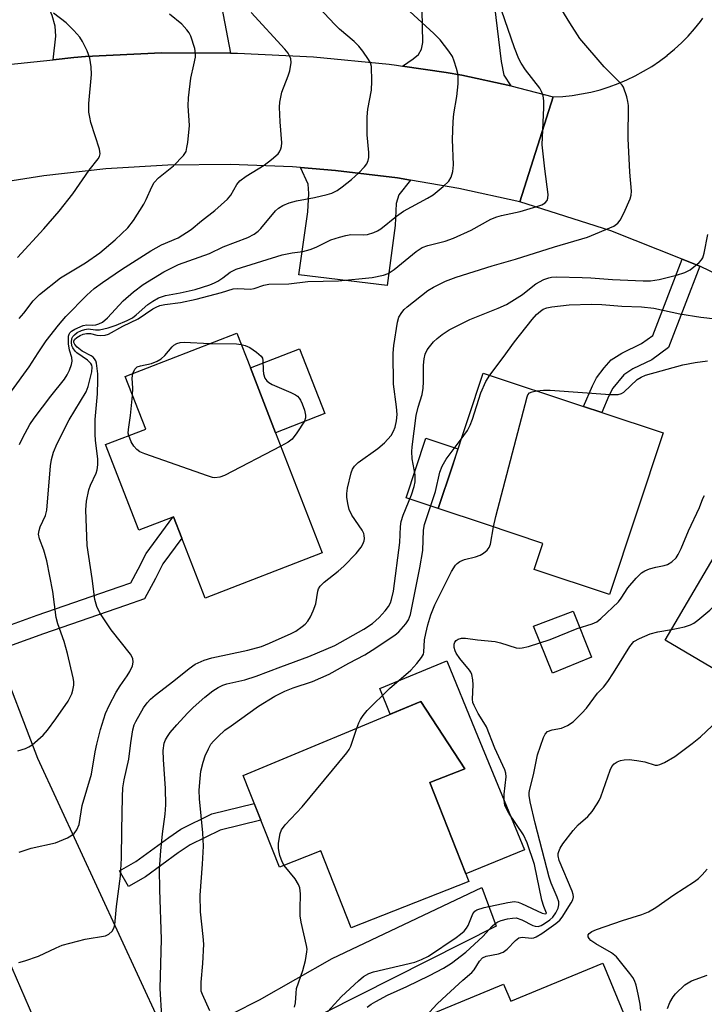
# Model space of a CAD drawing. Units: inches. Extents: x 1309760 to 1315760, y 493449 to 497450.
# Drawn here: x 1310030 to 1310183, y 495244 to 495464 of the extents above; entities that cross this region are included whole.
import ezdxf

# ---------------------------------------------------------------- set-up
doc = ezdxf.new("R2010")
doc.units = ezdxf.units.IN
doc.header["$MEASUREMENT"] = 0
for name, color, linetype in [('BLDG-Footprint', 5, 'Continuous'), ('CULTRL-Pad', 6, 'Continuous'), ('TRANS-Driveway', 251, 'Continuous'), ('TRANS-Non Street Sidewalk', 7, 'Continuous'), ('TRANS-Road', 130, 'Continuous'), ('Undefined', 1, 'Continuous')]:
    doc.layers.add(name, color=color, linetype=linetype)

msp = doc.modelspace()

# ---------------------------------------------------------------- linework, layer by layer
at = {"layer": 'BLDG-Footprint'}
for points, elevation in [([(1310087.08, 495371.75), (1310097.51, 495344.88), (1310071.35, 495334.73), (1310066.14, 495348.17), (1310064.29, 495352.95), (1310064.14, 495352.89), (1310056.5, 495349.93), (1310049.06, 495369.09), (1310058.03, 495372.56), (1310053.45, 495384.36), (1310078.44, 495394.05), (1310081.47, 495386.24)], 290.12), ([(1310173.81, 495371.73), (1310161.82, 495335.57), (1310144.94, 495341.17), (1310146.88, 495347.01), (1310134.04, 495351.27), (1310123.46, 495354.78), (1310126.65, 495364.37), (1310133.52, 495385.1), (1310156.03, 495377.63), (1310160.11, 495376.28)], 296.84), ([(1310223.45, 495344.34), (1310202.44, 495308.73), (1310174.24, 495325.37), (1310195.26, 495360.98), (1310198.5, 495359.07)], 301.46), ([(1310121.61, 495293.48), (1310130.32, 495271.38), (1310103.99, 495261), (1310097.21, 495278.2), (1310087.95, 495274.55), (1310079.84, 495295.11), (1310119.62, 495311.62), (1310129.43, 495296.57)], 313.04), ([(1310160.31, 495253.09), (1310169.41, 495231.1), (1310150.52, 495223.28), (1310152.8, 495217.78), (1310125.99, 495204.6), (1310118.18, 495220.77), (1310117.18, 495222.85), (1310110.38, 495236.94), (1310138.12, 495248.42), (1310139.72, 495244.56)], 303.29)]:
    msp.add_lwpolyline(points, close=True, dxfattribs=dict(at, elevation=elevation))
at = {"layer": 'CULTRL-Pad'}
for points in [[(1310098.1, 495376.02), (1310087.08, 495371.75), (1310081.47, 495386.24), (1310092.48, 495390.51)], [(1310126.65, 495364.37), (1310123.46, 495354.78), (1310116.29, 495357.16), (1310120.72, 495370.52), (1310127.9, 495368.14)], [(1310157.82, 495321.52), (1310149.03, 495318), (1310144.83, 495328.46), (1310153.68, 495331.84)], [(1310125.38, 495320.71), (1310131.75, 495305.25), (1310142.78, 495278.46), (1310129.66, 495273.06), (1310121.61, 495293.48), (1310129.43, 495296.57), (1310119.62, 495311.62), (1310112.77, 495308.78), (1310110.4, 495314.54)]]:
    msp.add_lwpolyline(points, close=True, dxfattribs=at)
at = {"layer": 'TRANS-Driveway'}
for points in [[(1310077.01, 495456.7), (1310061.58, 495456.72), (1310044.59, 495455.89), (1310041.97, 495455.69), (1310037.3, 495455.2), (1310037.94, 495460.48), (1310037.75, 495462.68), (1310037.08, 495465.07), (1310032.92, 495475.02), (1310034.33, 495480.2), (1310037.96, 495480.78), (1310037.67, 495490.44), (1310037.75, 495490.44), (1310037.6, 495492.56), (1310037.45, 495494.67), (1310057.01, 495496.04), (1310057.61, 495471.25), (1310057.85, 495467.75), (1310074.39, 495470.35)], [(1310139.74, 495449.37), (1310128.77, 495451.71), (1310125.26, 495452.34), (1310115.49, 495453.78), (1310117.89, 495455.38), (1310119.1, 495456.39), (1310119.76, 495457.53), (1310120.04, 495459.05), (1310119.89, 495466.29), (1310116.64, 495493.64), (1310132.32, 495494.49), (1310136.1, 495467.07), (1310137.58, 495454.8), (1310138.2, 495451.73)], [(1310117.26, 495428.27), (1310114.65, 495424.98), (1310114.1, 495423.07), (1310113.82, 495418.1), (1310112.08, 495404.66), (1310092.3, 495407.07), (1310094.28, 495421.15), (1310094.53, 495425.3), (1310094.39, 495427.33), (1310092.68, 495431.08), (1310100.53, 495430.45), (1310114.37, 495428.76)], [(1310068.67, 495223.58), (1310062.5, 495236.92), (1310066.11, 495237.52), (1310072.86, 495239.81), (1310077.64, 495241.91), (1310083.47, 495244.87), (1310099.77, 495254.14), (1310133.23, 495269.99), (1310136.43, 495261.4), (1310090.53, 495238.21), (1310079.43, 495232.75), (1310076.87, 495231.24), (1310074.97, 495229.82)]]:
    msp.add_lwpolyline(points, close=True, dxfattribs=at)
at = {"layer": 'TRANS-Non Street Sidewalk'}
for points in [[(1310182.02, 495409.03), (1310175.04, 495390.83), (1310171.25, 495388.06), (1310167.07, 495386.07), (1310164.99, 495384.67), (1310162.58, 495381.73), (1310161.66, 495380.03), (1310160.1, 495376.28), (1310156.03, 495377.63), (1310157.98, 495382.28), (1310158.92, 495384.02), (1310160.6, 495386.27), (1310162.22, 495388.03), (1310164.55, 495389.56), (1310168.96, 495391.68), (1310171.5, 495393.53), (1310178.05, 495410.61)], [(1310024.6, 495322.93), (1310023.01, 495327.05), (1310033.72, 495330.91), (1310052.08, 495337.31), (1310054.71, 495338.2), (1310056.31, 495341.2), (1310058.12, 495344.77), (1310064.14, 495352.89), (1310064.29, 495352.95), (1310066.14, 495348.17), (1310061.89, 495342.44), (1310060.23, 495339.16), (1310057.77, 495334.58), (1310053.52, 495333.14), (1310035.19, 495326.75)], [(1310058.02, 495272.43), (1310054.16, 495270.24), (1310052.18, 495273.73), (1310055.85, 495275.81), (1310063.19, 495281.23), (1310065.91, 495283.06), (1310072.86, 495286.5), (1310082.32, 495288.82), (1310083.8, 495285.06), (1310074.69, 495282.82), (1310067.97, 495279.59), (1310065.27, 495277.8)]]:
    msp.add_lwpolyline(points, close=True, dxfattribs=at)
at = {"layer": 'TRANS-Road'}
for points in [[(1310201.28, 495399.67), (1310182.02, 495409.03), (1310178.05, 495410.61), (1310162.13, 495416.94), (1310141.72, 495423.37), (1310149.24, 495446.88), (1310151.36, 495446.99), (1310153.47, 495447.21), (1310155.56, 495447.54), (1310157.64, 495447.96), (1310159.7, 495448.49), (1310161.72, 495449.12), (1310163.72, 495449.85), (1310165.67, 495450.67), (1310167.58, 495451.59), (1310169.45, 495452.6), (1310171.26, 495453.71), (1310173.02, 495454.89), (1310174.71, 495456.17), (1310174.75, 495456.2), (1310176.38, 495457.56), (1310177.94, 495458.99), (1310179.43, 495460.5), (1310180.84, 495462.09), (1310182.17, 495463.73), (1310182.71, 495464.46)], [(1310025.04, 495453.91), (1310037.3, 495455.2), (1310041.97, 495455.69), (1310044.59, 495455.89), (1310061.58, 495456.72), (1310077.01, 495456.7), (1310078.6, 495456.7), (1310095.6, 495455.86), (1310112.53, 495454.18), (1310114.16, 495453.97), (1310115.49, 495453.78), (1310125.26, 495452.34), (1310128.77, 495451.71), (1310139.74, 495449.37), (1310149.24, 495446.88), (1310141.72, 495423.37), (1310128.11, 495426.4), (1310117.26, 495428.27), (1310114.37, 495428.76), (1310100.53, 495430.45), (1310092.68, 495431.08), (1310090.88, 495431.22), (1310076.94, 495431.75), (1310063, 495431.6), (1310049.09, 495430.76), (1310035.23, 495429.24), (1310021.46, 495427.04)], [(1310035.92, 495234.06), (1309999.95, 495316.85), (1309999.26, 495318.44), (1309994.15, 495331.67), (1309983.32, 495359.73), (1309999.02, 495392.53), (1310014.57, 495349.05), (1310023.01, 495327.05), (1310024.6, 495322.93), (1310033.8, 495298.95), (1310061.13, 495239.89)]]:
    msp.add_lwpolyline(points, dxfattribs=at)
at = {"layer": 'Undefined'}
for points, elevation in [([(1310029.45, 495300.56), (1310031.1, 495301.09), (1310031.88, 495301.47), (1310032.6, 495301.97), (1310035.07, 495304.1), (1310036.03, 495305.19), (1310037.96, 495307.72), (1310040.67, 495311.71), (1310041.52, 495313.37), (1310041.75, 495314.17), (1310041.92, 495315.27), (1310041.92, 495316.11), (1310041.8, 495316.96), (1310040.55, 495322.35), (1310039.76, 495325.06), (1310038.36, 495329.04), (1310037.99, 495330.4), (1310037.23, 495336.22), (1310035.92, 495343.07), (1310035.26, 495345.49), (1310034.24, 495348.03), (1310034.07, 495349.04), (1310034.16, 495349.88), (1310034.4, 495350.71), (1310035.59, 495353.26), (1310035.93, 495354.42), (1310036.71, 495364.33), (1310036.95, 495365.76), (1310037.41, 495367.43), (1310038.19, 495369.32), (1310040.93, 495374.62), (1310044.74, 495380.91), (1310045.16, 495382.1), (1310045.96, 495385.36), (1310046.03, 495386.42), (1310045.95, 495386.84), (1310045.74, 495387.25), (1310044.98, 495387.99), (1310042.65, 495389.63), (1310042.25, 495390.03), (1310041.76, 495390.71), (1310041.53, 495391.21), (1310041.4, 495392.02), (1310041.51, 495392.81), (1310041.74, 495393.27), (1310042.07, 495393.68), (1310042.69, 495394.17), (1310043.66, 495394.64), (1310044.43, 495394.88), (1310045.19, 495394.96), (1310046.83, 495394.76), (1310047.67, 495394.8), (1310049.64, 495395.19), (1310051.39, 495395.8), (1310053.92, 495396.88), (1310055.08, 495397.49), (1310055.91, 495398.13), (1310058.49, 495400.43), (1310059.66, 495401.22), (1310060.88, 495401.91), (1310062.49, 495402.47), (1310065.71, 495403.02), (1310069.13, 495403.8), (1310072.41, 495404.85), (1310073.46, 495405.29), (1310074.17, 495405.68), (1310075.3, 495406.43), (1310076.9, 495407.68), (1310078.29, 495408.32), (1310088.54, 495411.53), (1310090.79, 495412.01), (1310093.23, 495412.33), (1310094.85, 495412.72), (1310096.16, 495413.25), (1310099.49, 495414.89), (1310101.41, 495415.54), (1310102.83, 495415.89), (1310103.97, 495416.07), (1310106.81, 495416.06), (1310107.68, 495416.13), (1310109.08, 495416.54), (1310109.88, 495416.9), (1310110.61, 495417.34), (1310114.16, 495420.19), (1310115.75, 495421.34), (1310121.06, 495424.21), (1310122.33, 495424.97), (1310124.61, 495426.82), (1310125.86, 495428.03), (1310126.39, 495428.96), (1310126.79, 495430.22), (1310126.89, 495431.67), (1310126.66, 495437.36), (1310126.81, 495441.37), (1310126.97, 495443.08), (1310127.63, 495447), (1310127.92, 495449.84), (1310127.97, 495451.26), (1310127.87, 495452.1), (1310127.59, 495453.21), (1310127.08, 495454.86), (1310126.65, 495455.92), (1310125.87, 495457.13), (1310123.91, 495459.65), (1310122.5, 495461.1), (1310110.02, 495472.55)], 286), ([(1310029.63, 495253.27), (1310031.01, 495253.59), (1310034.08, 495254.65), (1310038.01, 495256.55), (1310039.34, 495257.11), (1310044.45, 495258.45), (1310049.04, 495259.24), (1310049.79, 495259.56), (1310050.55, 495260.23), (1310050.93, 495260.9), (1310051.11, 495261.69), (1310051.49, 495265.77), (1310052.41, 495272.57), (1310052.61, 495276.61), (1310052.66, 495282.8), (1310052.82, 495290.28), (1310052.93, 495292.29), (1310053.22, 495294.14), (1310054.26, 495298.76), (1310054.68, 495302.36), (1310055.17, 495305.26), (1310055.46, 495306.39), (1310055.8, 495307.19), (1310057.52, 495310.25), (1310058.36, 495311.35), (1310059.1, 495312.16), (1310060.17, 495313.06), (1310064.33, 495316.24), (1310067.75, 495319.05), (1310069.09, 495319.96), (1310071.09, 495320.88), (1310072.83, 495321.43), (1310080.88, 495323.11), (1310083.92, 495323.93), (1310085.75, 495324.65), (1310090.58, 495326.83), (1310091.62, 495327.4), (1310093.06, 495328.39), (1310093.73, 495328.94), (1310094.3, 495329.58), (1310094.88, 495330.57), (1310095.51, 495331.88), (1310096.12, 495333.5), (1310096.54, 495336.32), (1310096.71, 495336.81), (1310097.06, 495337.41), (1310097.98, 495338.32), (1310101.09, 495340.8), (1310102.4, 495341.92), (1310105.1, 495344.74), (1310106.25, 495346.12), (1310106.63, 495346.82), (1310106.9, 495347.56), (1310106.99, 495348.07), (1310106.94, 495348.76), (1310106.81, 495349.2), (1310106.44, 495349.96), (1310104.18, 495353.34), (1310103.55, 495354.61), (1310103.23, 495355.95), (1310103.05, 495357.33), (1310103.05, 495358.17), (1310103.22, 495359.33), (1310103.98, 495362.79), (1310104.28, 495363.6), (1310104.72, 495364.27), (1310105.55, 495365.06), (1310109.94, 495368.22), (1310111.47, 495369.53), (1310112.95, 495371.17), (1310113.47, 495372.07), (1310113.86, 495373.03), (1310114.18, 495374.42), (1310114.29, 495375.84), (1310114.15, 495377.55), (1310113.48, 495382.61), (1310113.37, 495389.56), (1310113.56, 495391.28), (1310114.38, 495396.5), (1310114.7, 495397.58), (1310115.32, 495398.68), (1310115.87, 495399.31), (1310116.53, 495399.9), (1310121.19, 495403.59), (1310122.45, 495404.35), (1310125.09, 495405.66), (1310127.54, 495406.52), (1310135.53, 495409.07), (1310140.8, 495410.61), (1310149.48, 495413.33), (1310156.86, 495415.53), (1310162.78, 495417.98), (1310163.7, 495418.6), (1310164.21, 495419.27), (1310164.99, 495420.84), (1310166.43, 495424.09), (1310166.67, 495424.92), (1310166.72, 495425.8), (1310166.33, 495430.02), (1310165.97, 495437.58), (1310166.04, 495444.97), (1310165.93, 495445.83), (1310165.67, 495446.93), (1310164.91, 495449.04), (1310164.62, 495449.51), (1310164.06, 495450.18), (1310160.63, 495453.57), (1310155.19, 495459.98), (1310152.97, 495463.42), (1310149.6, 495468.95)], 290), ([(1310027.98, 495381.05), (1310031.97, 495386.47), (1310033.97, 495389.63), (1310035.79, 495392.33), (1310038.54, 495395.83), (1310040.17, 495397.78), (1310044.85, 495402.51), (1310046.51, 495404.03), (1310048.36, 495405.38), (1310052.58, 495408.26), (1310059.15, 495412.44), (1310061.59, 495413.8), (1310065.3, 495415.34), (1310068.22, 495417.2), (1310070.55, 495419.16), (1310073.53, 495421.48), (1310076.32, 495424.02), (1310077.08, 495424.88), (1310078.46, 495427.3), (1310079.13, 495428.13), (1310080.49, 495429.13), (1310084.52, 495431.64), (1310086.17, 495432.86), (1310087.64, 495434.16), (1310087.95, 495434.58), (1310088.29, 495435.28), (1310088.42, 495435.78), (1310088.48, 495436.63), (1310088.1, 495441.32), (1310087.97, 495444.56), (1310088.02, 495445.73), (1310088.48, 495447.97), (1310089.94, 495451.58), (1310090.3, 495452.69), (1310090.56, 495454.6), (1310090.49, 495455.39), (1310090.3, 495455.91), (1310089.88, 495456.65), (1310089.19, 495457.54), (1310081.61, 495465.74)], 282), ([(1310029.32, 495410.97), (1310035.27, 495417.37), (1310038.7, 495421.29), (1310041.72, 495425.23), (1310045.35, 495430.48), (1310047.37, 495433), (1310047.7, 495433.58), (1310047.81, 495434.11), (1310047.66, 495435.22), (1310045.79, 495441.19), (1310045.5, 495442.34), (1310045.32, 495443.45), (1310045.29, 495445.43), (1310045.87, 495451.9), (1310045.8, 495453.59), (1310045.56, 495455.53), (1310044.97, 495457.16), (1310043.91, 495459.26), (1310043.26, 495460.22), (1310041.92, 495461.77), (1310040.27, 495463.44), (1310037.43, 495465.63)], 278), ([(1310029.73, 495397.31), (1310030.76, 495398.49), (1310032.83, 495401.25), (1310034.24, 495402.71), (1310038.99, 495406.4), (1310044.53, 495409.79), (1310047.76, 495411.98), (1310051.2, 495414.87), (1310054.07, 495417.59), (1310055.29, 495419.2), (1310057.62, 495422.9), (1310058.17, 495423.91), (1310059.41, 495426.76), (1310059.94, 495427.74), (1310060.87, 495428.75), (1310064.24, 495431.44), (1310066.49, 495433.74), (1310067.06, 495434.7), (1310067.27, 495435.53), (1310067.44, 495436.68), (1310067.83, 495440.49), (1310067.57, 495444.91), (1310067.62, 495446.67), (1310068.11, 495451.04), (1310068.83, 495454.06), (1310069.14, 495455.74), (1310069.18, 495456.57), (1310068.99, 495457.7), (1310068.13, 495460.47), (1310067.74, 495461.23), (1310067.26, 495461.91), (1310066.14, 495463.15), (1310063.36, 495465.4)], 280), ([(1310029.74, 495277.93), (1310032.37, 495278.79), (1310037.82, 495280.01), (1310040.53, 495281.16), (1310041.31, 495281.57), (1310041.99, 495282.07), (1310042.59, 495282.89), (1310043.11, 495284.09), (1310043.82, 495288.4), (1310045.9, 495295.36), (1310046.73, 495300.39), (1310047.07, 495302.06), (1310047.94, 495305.39), (1310049.06, 495308.94), (1310049.84, 495310.76), (1310051.43, 495313.74), (1310052.34, 495315.17), (1310053.91, 495317.35), (1310054.5, 495318.32), (1310055.09, 495319.62), (1310055.23, 495320.42), (1310055.12, 495321.23), (1310054.62, 495322.22), (1310050.3, 495327.67), (1310047.77, 495331.46), (1310047.07, 495332.91), (1310046.65, 495334.46), (1310046.04, 495339.18), (1310044.92, 495346.53), (1310044.67, 495354.48), (1310044.8, 495356.45), (1310045.32, 495358.95), (1310045.68, 495360.03), (1310046.97, 495362.71), (1310047.19, 495363.49), (1310047.35, 495364.55), (1310047.34, 495365.95), (1310046.83, 495369.98), (1310046.75, 495371.4), (1310046.76, 495374.74), (1310047.22, 495380.42), (1310047.34, 495383.53), (1310047.3, 495384.93), (1310047, 495387.28), (1310046.85, 495387.82), (1310046.61, 495388.3), (1310046.25, 495388.66), (1310045.81, 495388.96), (1310043.84, 495389.99), (1310042.71, 495390.9), (1310042.17, 495391.51), (1310041.96, 495391.93), (1310041.93, 495392.27), (1310042.07, 495392.61), (1310042.62, 495393.09), (1310043.34, 495393.5), (1310044.07, 495393.78), (1310044.8, 495393.95), (1310045.69, 495393.92), (1310047.13, 495393.57), (1310047.96, 495393.47), (1310048.97, 495393.59), (1310049.72, 495393.83), (1310052.93, 495395.58), (1310056.36, 495397.25), (1310059.66, 495399.45), (1310060.41, 495399.87), (1310061.18, 495400.19), (1310062.33, 495400.44), (1310065.82, 495400.9), (1310069.33, 495401.67), (1310074.97, 495403.1), (1310077.59, 495403.98), (1310078.66, 495404.05), (1310081.48, 495403.84), (1310082.31, 495404.01), (1310084.47, 495404.75), (1310085.58, 495405), (1310090.09, 495405.09), (1310094.32, 495405.59), (1310101.19, 495405.74), (1310108.7, 495406.45), (1310111.25, 495406.97), (1310112.27, 495407.38), (1310113.65, 495408.25), (1310118.56, 495412.31), (1310119.92, 495413.19), (1310121.16, 495413.67), (1310125.06, 495414.63), (1310126.89, 495415.25), (1310130.89, 495417.08), (1310135.29, 495419.5), (1310136.58, 495420.08), (1310137.63, 495420.38), (1310141.8, 495421.28), (1310145.56, 495422.35), (1310146.68, 495422.74), (1310147.39, 495423.15), (1310147.89, 495423.73), (1310148.05, 495424.23), (1310148.1, 495425.05), (1310147.31, 495430.77), (1310146.76, 495436.18), (1310147.11, 495444.51), (1310147.11, 495446), (1310146.97, 495447.13), (1310146.61, 495448.1), (1310146.22, 495448.81), (1310142.99, 495452.96), (1310142.03, 495454.4), (1310141.5, 495455.43), (1310140.54, 495457.89), (1310137.66, 495466.26)], 288), ([(1310029.82, 495369.11), (1310030.57, 495370.7), (1310032.11, 495373.56), (1310033.1, 495375.02), (1310036.79, 495379.96), (1310039.84, 495383.73), (1310040.49, 495384.72), (1310040.98, 495385.72), (1310041.44, 495387.02), (1310041.55, 495387.8), (1310041.49, 495388.56), (1310040.95, 495390.24), (1310040.75, 495391.66), (1310040.76, 495393.36), (1310040.89, 495393.8), (1310041.08, 495394.13), (1310041.46, 495394.5), (1310042.17, 495394.94), (1310044.03, 495395.74), (1310044.84, 495395.91), (1310046.13, 495395.82), (1310046.85, 495395.89), (1310047.56, 495396.09), (1310048.33, 495396.49), (1310049.49, 495397.46), (1310052.96, 495401.24), (1310055.29, 495403.3), (1310057.44, 495404.93), (1310062.11, 495407.77), (1310065.36, 495409.38), (1310072.28, 495411.86), (1310075.35, 495413.31), (1310080.85, 495415.46), (1310082.33, 495416.2), (1310083.23, 495416.88), (1310083.82, 495417.47), (1310087.07, 495421.42), (1310087.74, 495421.99), (1310088.69, 495422.59), (1310090.13, 495423.18), (1310091.75, 495423.65), (1310095.8, 495424.37), (1310098.62, 495425.02), (1310099.69, 495425.38), (1310100.84, 495425.97), (1310102.01, 495426.78), (1310104.05, 495428.39), (1310105.76, 495429.91), (1310106.98, 495431.23), (1310107.51, 495431.93), (1310107.84, 495432.62), (1310107.99, 495433.32), (1310107.99, 495434.43), (1310107.57, 495438.38), (1310107.57, 495442.42), (1310107.75, 495444.12), (1310108.58, 495448.35), (1310108.66, 495450.42), (1310108.53, 495453.67), (1310108.31, 495454.48), (1310107.92, 495455.22), (1310106.64, 495457.1), (1310105.76, 495458.22), (1310104.71, 495459.24), (1310101.42, 495462.05), (1310100.38, 495463.04), (1310096.79, 495466.88)], 284), ([(1310061.67, 495241.2), (1310061.3, 495247.45), (1310061.54, 495258.5), (1310061.18, 495269.52), (1310061.13, 495274.09), (1310061.4, 495278.24), (1310061.81, 495282.05), (1310062.4, 495286.45), (1310062.55, 495288.55), (1310062.49, 495292.18), (1310061.98, 495298.66), (1310061.97, 495300.65), (1310062.19, 495302.32), (1310062.48, 495303.09), (1310062.88, 495303.81), (1310063.53, 495304.71), (1310064.99, 495306.42), (1310067.41, 495309.05), (1310068.65, 495310.29), (1310071.24, 495312.62), (1310073.07, 495314), (1310074.28, 495314.77), (1310075.28, 495315.3), (1310076.16, 495315.62), (1310080.23, 495316.5), (1310082.77, 495317.27), (1310088.3, 495319.39), (1310094.52, 495321.67), (1310100.38, 495324.14), (1310106.87, 495327.84), (1310108.77, 495329.07), (1310110.26, 495330.39), (1310111.63, 495331.95), (1310112.34, 495332.89), (1310112.81, 495333.74), (1310113.07, 495334.44), (1310113.47, 495336.29), (1310114.93, 495347.22), (1310115.05, 495350.75), (1310115.18, 495351.91), (1310115.62, 495353.29), (1310117.48, 495357.89), (1310118.07, 495359.74), (1310118.3, 495360.8), (1310118.35, 495362.35), (1310117.68, 495365.89), (1310117.59, 495367.52), (1310117.63, 495368.63), (1310118.53, 495375.62), (1310119, 495377.49), (1310119.86, 495380.3), (1310120.13, 495381.69), (1310120.23, 495383.11), (1310120.2, 495386.88), (1310120.33, 495388.27), (1310120.6, 495389.33), (1310121.05, 495390.3), (1310121.51, 495391), (1310122.44, 495392.07), (1310123.26, 495392.84), (1310124.34, 495393.7), (1310125.96, 495394.79), (1310130.55, 495397.11), (1310136.92, 495399.62), (1310138.75, 495400.46), (1310139.99, 495401.16), (1310142.34, 495402.69), (1310144.66, 495404.56), (1310145.35, 495405.04), (1310147.14, 495406.01), (1310148.21, 495406.43), (1310148.86, 495406.55), (1310149.99, 495406.6), (1310155.7, 495406.47), (1310157.65, 495406.39), (1310162.52, 495406.01), (1310169.35, 495405.76), (1310171, 495405.76), (1310172.95, 495406.05), (1310176.83, 495406.97), (1310178.66, 495407.57), (1310179.88, 495408.2), (1310181.86, 495409.8), (1310182.41, 495410.4), (1310182.68, 495410.86), (1310183, 495411.91), (1310183.82, 495416.08)], 292), ([(1310135.03, 495384.6), (1310138.05, 495388.62), (1310140.52, 495392.11), (1310144.53, 495397.12), (1310145.5, 495398.2), (1310146.34, 495398.94), (1310147, 495399.38), (1310147.77, 495399.71), (1310148.92, 495399.93), (1310152.76, 495400.34), (1310157.8, 495400.48), (1310160.09, 495400.43), (1310164.57, 495400.09), (1310168.94, 495399.95), (1310171.73, 495399.62), (1310177.57, 495398.32), (1310182.25, 495397.59), (1310185.51, 495397.21)], 294), ([(1310055.19, 495385.03), (1310055.63, 495386), (1310056.16, 495386.5), (1310056.88, 495386.75), (1310059.32, 495387.25), (1310060.59, 495387.77), (1310061.53, 495388.31), (1310062.33, 495389.05), (1310063.92, 495390.99), (1310064.32, 495391.35), (1310064.98, 495391.74), (1310065.74, 495391.95), (1310066.61, 495391.99), (1310072.38, 495391.7)], 290), ([(1310072.38, 495391.7), (1310078.34, 495391.63), (1310079.42, 495391.52)], 290), ([(1310079.42, 495391.52), (1310080.32, 495391.26), (1310081.31, 495390.79), (1310082.85, 495389.8), (1310083.88, 495388.89), (1310084.15, 495388.44), (1310084.27, 495387.94), (1310084.3, 495385.72), (1310084.4, 495384.92), (1310084.72, 495383.95), (1310085.14, 495383.35), (1310085.57, 495383), (1310086.33, 495382.57), (1310090.48, 495380.77), (1310091.53, 495380.23), (1310092, 495379.9), (1310092.39, 495379.5), (1310092.69, 495379.01), (1310093.04, 495378.2), (1310093.53, 495376.79), (1310093.79, 495375.67), (1310093.79, 495375.12), (1310093.55, 495374.36), (1310091.87, 495371.7), (1310090.83, 495370.34), (1310089.93, 495369.63), (1310088.26, 495368.72)], 290), ([(1310145.47, 495381.14), (1310147.04, 495381.3), (1310148.54, 495381.3), (1310161.98, 495380.28), (1310163.73, 495380.32), (1310164.52, 495380.55), (1310165, 495380.84), (1310168.03, 495383.64), (1310168.89, 495384.21), (1310169.86, 495384.66), (1310178.21, 495386.95), (1310181, 495387.45), (1310183.77, 495387.82)], 296), ([(1310055.11, 495380.1), (1310055.17, 495381.73), (1310054.97, 495383.96), (1310055.19, 495385.03)], 290), ([(1310128.61, 495370.29), (1310130.02, 495372.28), (1310130.65, 495373.44), (1310131.17, 495374.81), (1310133.01, 495380.65), (1310134.14, 495383.19), (1310135.03, 495384.6)], 294), ([(1310054.26, 495371.1), (1310054.14, 495371.67), (1310054.15, 495372.48), (1310054.6, 495375.61), (1310055.11, 495380.1)], 290), ([(1310135.84, 495350.67), (1310136.35, 495352.98), (1310143.36, 495379.77), (1310143.56, 495380.24), (1310143.93, 495380.65), (1310144.49, 495380.92), (1310145.47, 495381.14)], 296), ([(1310088.26, 495368.72), (1310075.69, 495362.2), (1310074.61, 495361.8), (1310073.52, 495361.68), (1310072.95, 495361.77), (1310071.83, 495362.1), (1310057.81, 495367.04), (1310056.73, 495367.5), (1310056.04, 495367.97), (1310055.34, 495368.78), (1310054.79, 495369.72), (1310054.26, 495371.1)], 290), ([(1310072.39, 495242.42), (1310070.71, 495246.05), (1310070.48, 495246.84), (1310070.42, 495247.39), (1310070.47, 495248.87), (1310070.84, 495253.03), (1310071.03, 495257.38), (1310070.91, 495259.07), (1310070.31, 495264.58), (1310070.21, 495268.29), (1310070.73, 495275.24), (1310070.94, 495279.3), (1310070.78, 495282.25), (1310070.1, 495289.84), (1310070, 495291.8), (1310070.19, 495294.37), (1310070.4, 495296.08), (1310070.87, 495298.05), (1310071.31, 495299.44), (1310072.05, 495301.07), (1310072.63, 495302.1), (1310073.17, 495302.79), (1310074.22, 495303.83), (1310075.76, 495305.2), (1310077.12, 495306.22), (1310083.26, 495310.57), (1310086.93, 495312.81), (1310089.18, 495313.96), (1310091.01, 495314.72), (1310095.34, 495316.14), (1310099.09, 495317.71), (1310103.49, 495320.19), (1310107.04, 495322.05), (1310108.71, 495323.08), (1310113.76, 495326.5), (1310114.65, 495327.25), (1310116.25, 495328.99), (1310116.86, 495329.88), (1310117.29, 495331.06), (1310119.36, 495341.51), (1310120.03, 495345.43), (1310120.22, 495349.98), (1310120.4, 495351.23), (1310122.89, 495358.6), (1310123.87, 495362.9), (1310124.4, 495364.27), (1310125.23, 495365.82), (1310128.61, 495370.29)], 294), ([(1310147.73, 495264.31), (1310147.11, 495265.79), (1310146.67, 495267.16), (1310145.06, 495275.18), (1310143.38, 495280.05), (1310142.54, 495281.77), (1310139.27, 495286.62), (1310138.73, 495287.64), (1310138.43, 495288.44), (1310138.26, 495289.53), (1310138.27, 495290.92), (1310138.66, 495294.78), (1310138.58, 495295.6), (1310138.36, 495296.35), (1310136.13, 495301.21), (1310134.26, 495305.99), (1310133.73, 495306.97), (1310132.42, 495308.95), (1310131.5, 495310.72), (1310131.26, 495311.42), (1310131.16, 495312.14), (1310131.33, 495315.34), (1310131.22, 495316.51), (1310131, 495317.64), (1310130.8, 495318.17), (1310130.52, 495318.64), (1310128.29, 495321.22), (1310127.51, 495322.42), (1310127.27, 495322.94), (1310127.08, 495323.69), (1310127.07, 495324.43), (1310127.21, 495324.89), (1310127.51, 495325.29), (1310127.94, 495325.57), (1310128.73, 495325.78), (1310129.6, 495325.8), (1310132.27, 495325.42), (1310136.26, 495325.03), (1310137.4, 495324.75), (1310140.91, 495323.66), (1310141.71, 495323.56), (1310142.28, 495323.61), (1310143.71, 495323.97), (1310148.55, 495325.53), (1310154.56, 495327.99), (1310157.95, 495329), (1310158.97, 495329.48), (1310159.84, 495330.18), (1310163.82, 495333.92), (1310164.43, 495334.71), (1310165.91, 495337.03), (1310167.8, 495339.2), (1310169, 495340.42), (1310169.7, 495340.89), (1310170.77, 495341.32), (1310172.2, 495341.69), (1310174.06, 495342.03), (1310174.82, 495342.26), (1310175.75, 495342.84), (1310176.74, 495343.8), (1310177.21, 495344.54), (1310177.86, 495345.87), (1310179.49, 495349.83), (1310181.98, 495355.03), (1310182.72, 495357.03), (1310183.05, 495357.7)], 298), ([(1310175.65, 495327.75), (1310177.18, 495328.01), (1310178.57, 495328.36), (1310179.92, 495328.79), (1310180.67, 495329.16), (1310181.61, 495329.83), (1310184.28, 495332.08), (1310185.88, 495333.63), (1310191.17, 495340.32), (1310192.78, 495342.59), (1310200.19, 495355.1), (1310201.43, 495357.34)], 300), ([(1310105.28, 495305.67), (1310105.72, 495306.85), (1310106.1, 495307.61), (1310106.73, 495308.52), (1310107.62, 495309.59), (1310112.61, 495314.56), (1310117.36, 495318.64), (1310118.72, 495320.13), (1310119.78, 495321.47), (1310120.16, 495322.19), (1310120.28, 495322.69), (1310120.43, 495325.44), (1310120.68, 495326.84), (1310121.15, 495328.77), (1310121.82, 495330.99), (1310122.71, 495333.28), (1310126.44, 495340.7), (1310127.34, 495342.14), (1310127.71, 495342.53), (1310128.34, 495342.97), (1310129.34, 495343.38), (1310131.81, 495344.02), (1310132.89, 495344.4), (1310133.6, 495344.79), (1310134.41, 495345.46), (1310134.88, 495346.05), (1310135.17, 495346.81), (1310135.84, 495350.67)], 296), ([(1310107.61, 495243.22), (1310108.51, 495243.9), (1310109.52, 495244.52), (1310112.11, 495245.97), (1310116.45, 495247.85), (1310121.56, 495250.34), (1310124.7, 495252.01), (1310126.47, 495253.06), (1310129.7, 495255.52), (1310133.47, 495259.04), (1310135.55, 495261.36), (1310136.15, 495261.88), (1310136.81, 495262.31), (1310137.59, 495262.62), (1310138.97, 495262.99), (1310140.09, 495263.2), (1310140.92, 495263.21), (1310142.18, 495262.82), (1310144.68, 495261.54), (1310145.21, 495261.36), (1310145.86, 495261.31), (1310146.56, 495261.52), (1310147.3, 495261.94), (1310148.49, 495262.8), (1310149.13, 495263.39), (1310149.81, 495264.36), (1310150.33, 495265.4), (1310150.5, 495266.16), (1310150.46, 495266.82), (1310150.13, 495267.88), (1310148.78, 495271.02), (1310148.35, 495272.37), (1310145.17, 495284.39), (1310144.08, 495289.16), (1310143.87, 495290.58), (1310143.87, 495291.27), (1310143.99, 495292.04), (1310144.83, 495295.23), (1310145.72, 495299.69), (1310147.03, 495303.6), (1310147.4, 495304.36), (1310147.94, 495304.93), (1310148.97, 495305.33), (1310151.07, 495305.68), (1310152.43, 495306.27), (1310153.66, 495307.07), (1310155.65, 495309), (1310156.67, 495310.15), (1310159.16, 495313.46), (1310160.44, 495314.87), (1310161.42, 495316.12), (1310162.7, 495318.06), (1310166.33, 495323.93), (1310167.26, 495325.03), (1310168.5, 495325.76), (1310170.95, 495326.78), (1310172.63, 495327.21), (1310175.65, 495327.75)], 300), ([(1310120.72, 495241.22), (1310123.28, 495243.97), (1310125.34, 495245.95), (1310128.98, 495249.33), (1310131.02, 495250.99), (1310131.53, 495251.64), (1310132.73, 495253.54), (1310133.42, 495254.29), (1310134.24, 495254.69), (1310136.95, 495255.18), (1310138, 495255.59), (1310138.88, 495256.24), (1310140.76, 495258.17), (1310141.55, 495258.78), (1310142.28, 495258.94), (1310144.36, 495258.68), (1310144.9, 495258.76), (1310145.42, 495258.96), (1310146.66, 495259.72), (1310149.81, 495261.96), (1310150.7, 495262.72), (1310151.24, 495263.39), (1310153.27, 495266.56), (1310153.64, 495267.3), (1310153.77, 495267.95), (1310153.71, 495268.44), (1310153.47, 495269.19), (1310150.52, 495276.03), (1310150.32, 495277.09), (1310150.32, 495277.6), (1310150.44, 495278.11), (1310150.78, 495278.85), (1310151.39, 495279.81), (1310153.65, 495282.78), (1310154.8, 495284.05), (1310156.97, 495285.91), (1310157.9, 495287.05), (1310159.09, 495288.75), (1310159.53, 495289.51), (1310159.86, 495290.27), (1310161.96, 495296.29), (1310162.32, 495297.06), (1310162.83, 495297.69), (1310163.52, 495298.12), (1310164.3, 495298.42), (1310165.1, 495298.58), (1310166.18, 495298.62), (1310167.94, 495298.46), (1310169.7, 495298.16), (1310172.04, 495297.42), (1310172.58, 495297.41), (1310173.11, 495297.54), (1310174.15, 495298.01), (1310176.45, 495299.36), (1310180.29, 495302.21), (1310182.15, 495303.7), (1310186.07, 495307.37)], 302), ([(1310089.03, 495274.97), (1310088.6, 495275.8), (1310088.08, 495277.15), (1310087.86, 495277.96), (1310087.76, 495278.74), (1310087.78, 495279.85), (1310087.97, 495281.27), (1310088.14, 495282.11), (1310088.41, 495282.89), (1310089.24, 495284.04), (1310093.04, 495288.1), (1310103.07, 495300.15), (1310103.55, 495300.88), (1310103.92, 495301.66), (1310105.28, 495305.67)], 296), ([(1310091.36, 495243.27), (1310091.58, 495244.19), (1310091.67, 495246.38), (1310091.81, 495247.43), (1310093.23, 495251.47), (1310093.76, 495253.7), (1310094.11, 495255.66), (1310094.14, 495256.22), (1310094.05, 495257.08), (1310092.84, 495262.26), (1310092.59, 495263.72), (1310092.56, 495265.14), (1310092.69, 495268.58), (1310092.54, 495269.94), (1310092.25, 495270.69), (1310091.47, 495271.94), (1310089.03, 495274.97)], 296), ([(1310168.83, 495242.54), (1310168.67, 495243.9), (1310168.21, 495246.18), (1310167.75, 495248.19), (1310167.41, 495249.19), (1310167.05, 495249.9), (1310166.4, 495250.81), (1310163.4, 495254.55), (1310162.29, 495255.44), (1310158.72, 495257.43), (1310157.62, 495258.2), (1310157.28, 495258.58), (1310157.07, 495259.01), (1310157.06, 495259.41), (1310157.24, 495259.75), (1310157.83, 495260.19), (1310158.88, 495260.62), (1310164.7, 495262.67), (1310169.07, 495263.96), (1310170.52, 495264.56), (1310172.18, 495265.57), (1310176.23, 495268.36), (1310180.8, 495271.35), (1310181.7, 495272.05), (1310182.53, 495272.84), (1310183.69, 495274.1)], 304), ([(1310097.21, 495240.57), (1310101.85, 495245.61), (1310105.64, 495249.17), (1310106.75, 495250.08), (1310107.95, 495250.75), (1310109.02, 495251.14), (1310118.24, 495253.3), (1310119.78, 495253.89), (1310121.31, 495254.66), (1310127.52, 495258.86), (1310128.49, 495259.58), (1310129.26, 495260.27), (1310129.85, 495260.94), (1310130.2, 495261.52), (1310131.2, 495264.14), (1310131.67, 495264.76), (1310132.11, 495265.05), (1310133.79, 495265.56), (1310139.09, 495266.68), (1310140.54, 495266.86), (1310141.36, 495266.73), (1310142.14, 495266.44), (1310146.71, 495264.25), (1310147.42, 495264.13), (1310147.61, 495264.18), (1310147.73, 495264.31)], 298), ([(1310174.77, 495242.94), (1310175.34, 495244.29), (1310176.03, 495245.59), (1310176.56, 495246.27), (1310178.69, 495248.23), (1310179.39, 495248.72), (1310180.16, 495249.11), (1310183.69, 495250.42)], 306)]:
    msp.add_lwpolyline(points, dxfattribs=dict(at, elevation=elevation))

doc.saveas('drawing.dxf')
